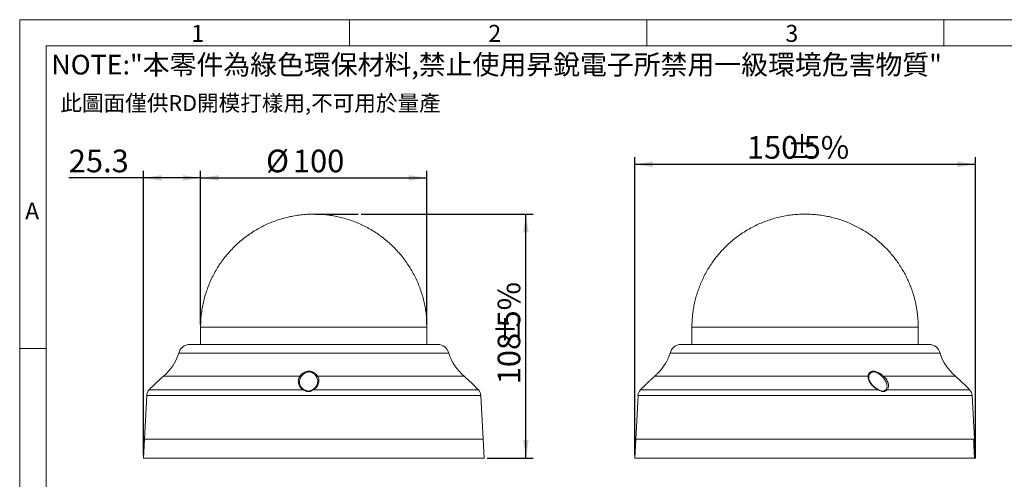
# Model space of a CAD drawing. Units: millimetres. Extents: x 15 to 860, y 20 to 578.
# Drawn here: x 15 to 450, y 375 to 578 of the extents above; entities that cross this region are included whole.
import ezdxf

# ---------------------------------------------------------------- set-up
doc = ezdxf.new("R2010")
doc.units = ezdxf.units.MM
doc.styles.add('SLDTEXTSTYLE0', font='txt')
doc.styles.add('SLDTEXTSTYLE1', font='GOTHIC.TTF', dxfattribs={"width": 0.961053})
doc.styles.add('SLDTEXTSTYLE19', font='kaiu.ttf', dxfattribs={"bigfont": 'bigfont'})
doc.styles.add('SLDTEXTSTYLE27', font='txt', dxfattribs={"bigfont": 'bigfont'})
doc.dimstyles.new('SLDDIMSTYLE0', dxfattribs={"dimtxt": 10, "dimasz": 8, "dimexe": 0, "dimexo": 0.0625, "dimgap": 2.5, "dimtad": 2, "dimdec": 1, "dimrnd": 1e-09, "dimzin": 12, "dimdsep": 46, "dimtxsty": 'SLDTEXTSTYLE0', "dimsah": 1, "dimcen": 0.09, "dimadec": 0, "dimazin": 3, "dimtfac": 1, "dimtdec": 1, "dimtofl": 0, "dimtmove": 0, "dimatfit": 3, "dimfxl": 0, "dimfrac": 2, "dimtolj": 1, "dimtzin": 12, "dimarcsym": 0})
doc.dimstyles.new('SLDDIMSTYLE2', dxfattribs={"dimtxt": 10, "dimasz": 8, "dimexe": 0, "dimexo": 0.0625, "dimgap": 2.5, "dimtad": 2, "dimdec": 1, "dimrnd": 1e-09, "dimzin": 12, "dimdsep": 46, "dimtxsty": 'SLDTEXTSTYLE0', "dimsah": 1, "dimcen": 0.09, "dimadec": 0, "dimazin": 3, "dimtol": 1, "dimtfac": 1, "dimtdec": 1, "dimtofl": 0, "dimtmove": 0, "dimatfit": 3, "dimfxl": 0, "dimfrac": 2, "dimtolj": 1, "dimtzin": 12, "dimarcsym": 0})

# ---------------------------------------------------------------- blocks, each defined once
blk = doc.blocks.new('_D_3')
for p, q in [((287.16, 385.19), (287.16, 516.89)), ((287.16, 513.72), (437.72, 513.72)), ((437.72, 385.19), (437.72, 516.89))]:
    blk.add_line(p, q)
for points in [[(287.16, 513.72), (295.16, 512.48), (295.16, 514.95)], [(437.72, 513.72), (429.72, 514.95), (429.72, 512.48)]]:
    blk.add_solid(points)
at = {"char_height": 10, "attachment_point": 1, "style": 'SLDTEXTSTYLE0'}
for s, insert in [('%%p', (354.31, 526.2, 0.1)), ('150', (336.73, 526.2, 0.1)), ('5%', (361.8, 526.2, 0.1))]:
    blk.add_mtext(s, dxfattribs=dict(at, insert=insert))
blk = doc.blocks.new('_D_4')
for p, q in [((166.3, 491.71), (242.27, 491.71)), ((239.09, 383.92), (239.09, 491.71)), ((221.9, 383.92), (242.27, 383.92))]:
    blk.add_line(p, q)
for points in [[(239.09, 491.71), (237.86, 483.71), (240.32, 483.71)], [(239.09, 383.92), (240.32, 391.92), (237.86, 391.92)]]:
    blk.add_solid(points)
at = {"char_height": 10, "attachment_point": 1, "rotation": 90, "style": 'SLDTEXTSTYLE0'}
for s, insert in [('5%', (226.6, 441.6, 0.1)), ('%%p', (226.6, 434.11, 0.1)), ('108', (226.6, 416.53, 0.1))]:
    blk.add_mtext(s, dxfattribs=dict(at, insert=insert))
blk = doc.blocks.new('_D_5')
for p, q in [((95.35, 442.99), (95.35, 510.89)), ((195.35, 442.99), (195.35, 510.89)), ((95.35, 507.72), (195.35, 507.72))]:
    blk.add_line(p, q)
for points in [[(95.35, 507.72), (103.35, 506.48), (103.35, 508.95)], [(195.35, 507.72), (187.35, 508.95), (187.35, 506.48)]]:
    blk.add_solid(points)
at = {"char_height": 10, "attachment_point": 1, "style": 'SLDTEXTSTYLE0'}
for s, insert in [('%%c', (124.27, 520.2, 3.03)), ('100', (136.13, 520.2, 3.03))]:
    blk.add_mtext(s, dxfattribs=dict(at, insert=insert))
blk = doc.blocks.new('_D_6')
for p, q in [((70.07, 385.19), (70.07, 510.89)), ((95.35, 442.99), (95.35, 510.89)), ((70.07, 507.72), (37.11, 507.72)), ((95.35, 507.72), (70.07, 507.72))]:
    blk.add_line(p, q)
for points in [[(70.07, 507.72), (78.07, 506.48), (78.07, 508.95)], [(95.35, 507.72), (87.35, 508.95), (87.35, 506.48)]]:
    blk.add_solid(points)
at = {"insert": (37.11, 520.2, 3.03), "char_height": 10, "attachment_point": 1, "style": 'SLDTEXTSTYLE0'}
blk.add_mtext('25.3', dxfattribs=at)

msp = doc.modelspace()

# ---------------------------------------------------------------- linework, layer by layer
at = {"color": 7, "linetype": 'Continuous', "lineweight": 15}
for p, q in [((826.41, 577.63), (15.41, 577.63)), ((826.41, 577.63), (15.41, 577.63)), ((15.41, 19.52), (15.41, 577.63)), ((161.21, 566.01), (161.21, 577.63)), ((292.49, 566.01), (292.49, 577.63)), ((423.76, 566.01), (423.76, 577.63)), ((814.78, 566.01), (27.04, 566.01)), ((27.04, 31.15), (27.04, 566.01)), ((95.35, 441.72), (95.35, 434.12)), ((195.35, 434.12), (195.35, 441.72)), ((312.44, 441.72), (312.44, 434.12)), ((360.77, 441.72), (412.41, 441.72)), ((412.44, 434.12), (412.44, 441.72)), ((27.04, 432.29), (15.41, 432.29)), ((307.69, 434.12), (307.68, 434.12)), ((85.7, 430.26), (143.37, 430.26)), ((143.37, 430.26), (205, 430.26)), ((302.79, 430.26), (422.09, 430.26)), ((139.13, 420.11), (135.66, 420.12)), ((139.25, 420.11), (139.13, 420.11)), ((147.16, 420.11), (147.04, 420.11)), ((147.11, 417.75), (147.1, 417.59)), ((150.65, 420.11), (147.16, 420.11)), ((296.02, 420.11), (296.01, 420.11)), ((296.2, 420.11), (296.02, 420.11)), ((390.13, 420.12), (386.91, 420.12)), ((390.23, 420.12), (390.13, 420.12)), ((390.59, 419.58), (390.6, 419.76)), ((397.21, 420.12), (397.11, 420.11)), ((400.14, 420.11), (397.21, 420.12)), ((140.74, 414.08), (135.45, 414.08)), ((150.44, 414.08), (145.13, 414.08)), ((394.73, 414.08), (289.9, 414.08)), ((398.14, 414.15), (398.09, 414.11)), ((398.16, 414.16), (398.11, 414.12)), ((398.65, 415.45), (398.65, 415.32)), ((71.53, 411.53), (70.52, 392.22)), ((220.18, 392.22), (219.17, 411.53)), ((288.62, 411.53), (287.61, 392.22)), ((437.27, 392.22), (436.26, 411.53)), ((70.5, 392.22), (70.07, 383.92)), ((220.2, 392.22), (70.5, 392.22)), ((220.63, 383.92), (220.2, 392.22)), ((287.59, 392.22), (287.16, 383.92)), ((436.91, 392.22), (287.59, 392.22)), ((436.91, 392.22), (437.23, 392.22)), ((437.3, 391.92), (436.93, 391.92)), ((437.23, 392.22), (437.27, 392.22)), ((437.72, 383.92), (437.3, 391.92)), ((70.07, 383.92), (220.63, 383.92)), ((186.61, 383.86), (186.62, 383.92)), ((287.16, 383.92), (437.17, 383.92)), ((402.53, 383.92), (402.53, 383.91)), ((403.7, 383.86), (403.7, 383.92)), ((437.28, 383.92), (437.17, 383.92)), ((437.23, 384.83), (437.28, 383.92)), ((437.72, 383.92), (437.28, 383.92))]:
    msp.add_line(p, q, dxfattribs=at)
msp.add_line((145.92, 491.71), (165.03, 491.71))
at = {"color": 8, "linetype": 'Continuous', "lineweight": 15}
for p, q in [((95.35, 441.72), (195.32, 441.72)), ((195.32, 441.72), (195.35, 441.72)), ((312.44, 441.72), (360.77, 441.72)), ((412.41, 441.72), (412.44, 441.72)), ((218.07, 414.08), (150.44, 414.08)), ((289.9, 414.08), (289.73, 414.08)), ((142.89, 411.53), (71.53, 411.53)), ((219.17, 411.53), (142.89, 411.53)), ((436.26, 411.53), (288.62, 411.53))]:
    msp.add_line(p, q, dxfattribs=at)
at = {"color": 7, "linetype": 'Continuous', "lineweight": 15}
for centre, radius, start, end in [((90.57, 429.12), 5, 90, 166.7084), ((200.14, 429.12), 5, 13.2916, 90), ((307.65, 429.12), 5, 90, 166.7084), ((417.22, 429.12), 5, 13.2916, 90), ((64.74, 436.95), 22, 310.1995, 342.313), ((225.96, 436.95), 22, 197.687, 229.8362), ((281.83, 436.95), 22, 316.0766, 342.313), ((443.05, 436.95), 22, 197.687, 229.8044), ((145.02, 345.09), 100, 131.3559, 136.3431), ((145.69, 345.09), 100, 43.6279, 48.6328), ((362.77, 345.09), 100, 43.653, 48.6393), ((75.53, 411.32), 4, 135.5123, 177), ((215.18, 411.32), 4, 3, 43.6279), ((292.61, 411.32), 4, 136.2778, 177), ((362.1, 345.09), 100, 136.261, 136.368), ((432.26, 411.32), 4, 3, 44.1944)]:
    msp.add_arc(centre, radius, start, end, dxfattribs=at)
for centre, major_axis, start_param, end_param in [((360.2, -318.44), (3.75, 1281.2), 5.293659, 5.300572), ((360.2, -318.44), (3.75, 1281.2), 5.293659, 5.300291), ((364.67, -318.44), (-3.75, 1281.2), 5.299881, 5.300162)]:
    msp.add_ellipse(centre, major_axis=major_axis, ratio=0.070015, start_param=start_param, end_param=end_param, dxfattribs=at)
for points, knots in [([(195.35, 441.72), (195.34, 442.6), (195.32, 444.04), (195.15, 446.35), (194.89, 448.67), (194.45, 451.31), (193.85, 453.98), (193.1, 456.63), (192.2, 459.25), (191.16, 461.81), (189.98, 464.31), (188.67, 466.74), (187.22, 469.1), (185.64, 471.37), (183.93, 473.56), (182.11, 475.64), (180.18, 477.62), (178.14, 479.5), (176, 481.25), (173.77, 482.89), (171.44, 484.4), (169.04, 485.78), (166.57, 487.02), (164.03, 488.12), (161.43, 489.09), (158.79, 489.9), (156.1, 490.57), (153.38, 491.09), (150.64, 491.46), (147.88, 491.68), (145.11, 491.74), (142.34, 491.65), (139.58, 491.41), (136.84, 491.01), (134.13, 490.47), (131.45, 489.77), (128.81, 488.93), (126.22, 487.94), (123.7, 486.81), (121.23, 485.54), (118.85, 484.14), (116.54, 482.61), (114.32, 480.95), (112.2, 479.18), (110.17, 477.28), (108.26, 475.28), (106.46, 473.18), (104.78, 470.98), (103.22, 468.69), (101.79, 466.31), (100.5, 463.86), (99.34, 461.35), (98.32, 458.77), (97.45, 456.14), (96.72, 453.46), (96.14, 450.73), (95.71, 447.95), (95.47, 445.39), (95.36, 443.3), (95.36, 442.17), (95.35, 441.72)], [0, 0, 0, 0, 0.016807, 0.027627, 0.044165, 0.061376, 0.078842, 0.09639, 0.113971, 0.131568, 0.149173, 0.166783, 0.184397, 0.202012, 0.219628, 0.237246, 0.254864, 0.272483, 0.290102, 0.307721, 0.325341, 0.342961, 0.360581, 0.378201, 0.395821, 0.413442, 0.431062, 0.448682, 0.466303, 0.483924, 0.501544, 0.519165, 0.536786, 0.554407, 0.572028, 0.589649, 0.60727, 0.624891, 0.642512, 0.660134, 0.677755, 0.695377, 0.712999, 0.730621, 0.748243, 0.765866, 0.78349, 0.801114, 0.818739, 0.836366, 0.853994, 0.871626, 0.889264, 0.906911, 0.924576, 0.942281, 0.960098, 0.978379, 0.991367, 1, 1, 1, 1]), ([(412.44, 441.72), (412.42, 442.67), (412.4, 444.02), (412.26, 445.99), (412.09, 447.67), (411.82, 449.67), (411.44, 451.76), (410.94, 453.93), (410.33, 456.15), (409.59, 458.4), (408.73, 460.66), (407.75, 462.91), (406.64, 465.13), (405.4, 467.33), (404.05, 469.48), (402.57, 471.57), (400.98, 473.61), (399.27, 475.56), (397.45, 477.44), (395.52, 479.23), (393.5, 480.93), (391.37, 482.52), (389.16, 484.01), (386.86, 485.37), (384.48, 486.62), (382.02, 487.75), (379.51, 488.74), (376.93, 489.59), (374.3, 490.31), (371.63, 490.89), (368.93, 491.32), (366.19, 491.6), (363.44, 491.73), (360.67, 491.71), (357.9, 491.53), (355.14, 491.21), (352.39, 490.72), (349.66, 490.08), (346.97, 489.29), (344.31, 488.34), (341.7, 487.24), (339.15, 485.99), (336.66, 484.59), (334.25, 483.04), (331.92, 481.35), (329.68, 479.52), (327.61, 477.62), (325.71, 475.68), (323.99, 473.72), (322.37, 471.67), (320.87, 469.54), (319.47, 467.33), (318.2, 465.07), (317.05, 462.74), (316.02, 460.36), (315.12, 457.95), (314.36, 455.51), (313.72, 453.07), (313.23, 450.67), (312.88, 448.45), (312.66, 446.51), (312.52, 444.71), (312.45, 443.15), (312.44, 442.12), (312.44, 441.72)], [0, 0, 0, 0, 0.018304, 0.025647, 0.037854, 0.050533, 0.064144, 0.078365, 0.093068, 0.10815, 0.123537, 0.139176, 0.155027, 0.171057, 0.187242, 0.203564, 0.220006, 0.236557, 0.253206, 0.269944, 0.286764, 0.303661, 0.320629, 0.337666, 0.354766, 0.371927, 0.389148, 0.406425, 0.423758, 0.441146, 0.458587, 0.476082, 0.49363, 0.511231, 0.528886, 0.546596, 0.564362, 0.582185, 0.600068, 0.618014, 0.636026, 0.654107, 0.672263, 0.690499, 0.708823, 0.727244, 0.745773, 0.762412, 0.779043, 0.795662, 0.812267, 0.828852, 0.845414, 0.861942, 0.878423, 0.894836, 0.91114, 0.927258, 0.943007, 0.957862, 0.970215, 0.980261, 0.99225, 1, 1, 1, 1]), ([(143.53, 434.12), (141.74, 434.12), (138.16, 434.12), (132.86, 434.12), (127.68, 434.12), (122.68, 434.12), (117.89, 434.12), (113.36, 434.12), (109.15, 434.12), (105.28, 434.12), (101.8, 434.12), (98.74, 434.12), (96.12, 434.12), (93.99, 434.12), (92.34, 434.12), (91.22, 434.12), (90.62, 434.12), (90.62, 434.12), (90.63, 434.12)], [0, 0, 0, 0, 0.063853, 0.127706, 0.19156, 0.255413, 0.319266, 0.383119, 0.446972, 0.510826, 0.574679, 0.638532, 0.702385, 0.766238, 0.830092, 0.893945, 0.957798, 1, 1, 1, 1]), ([(200.08, 434.12), (200.09, 434.12), (200.16, 434.12), (199.73, 434.12), (198.79, 434.12), (197.3, 434.12), (195.32, 434.12), (192.86, 434.12), (189.94, 434.12), (186.59, 434.12), (182.84, 434.12), (178.73, 434.12), (174.3, 434.12), (169.59, 434.12), (164.65, 434.12), (159.52, 434.12), (154.26, 434.12), (148.91, 434.12), (145.32, 434.12), (143.53, 434.12)], [0, 0, 0, 0, 0.020753, 0.081956, 0.143158, 0.204361, 0.265564, 0.326767, 0.38797, 0.449173, 0.510376, 0.571579, 0.632782, 0.693985, 0.755188, 0.816391, 0.877594, 0.938797, 1, 1, 1, 1]), ([(417.19, 434.12), (417.08, 434.12), (416.86, 434.12), (415.86, 434.12), (414.39, 434.12), (412.41, 434.12), (409.94, 434.12), (407.02, 434.12), (403.67, 434.12), (399.93, 434.12), (395.82, 434.12), (391.39, 434.12), (386.68, 434.12), (381.74, 434.12), (376.61, 434.12), (371.35, 434.12), (366, 434.12), (360.61, 434.12), (355.24, 434.12), (349.95, 434.12), (344.77, 434.12), (339.76, 434.12), (334.97, 434.12), (330.45, 434.12), (326.23, 434.12), (322.37, 434.12), (318.89, 434.12), (315.82, 434.12), (313.21, 434.12), (311.07, 434.12), (309.42, 434.12), (308.31, 434.12), (307.71, 434.12), (307.71, 434.12), (307.71, 434.12)], [0, 0, 0, 0, 0.031585, 0.063169, 0.094754, 0.126339, 0.157923, 0.189508, 0.221093, 0.252677, 0.284262, 0.315847, 0.347431, 0.379016, 0.410601, 0.442185, 0.47377, 0.505355, 0.53694, 0.568524, 0.600109, 0.631694, 0.663278, 0.694863, 0.726448, 0.758032, 0.789617, 0.821202, 0.852786, 0.884371, 0.915956, 0.94754, 0.979125, 1, 1, 1, 1]), ([(143.22, 422.31), (142.81, 422.28), (141.94, 422.2), (141.23, 421.8), (140.85, 421.59)], [0, 0, 0, 0, 0.462156, 1, 1, 1, 1]), ([(147.04, 420.11), (146.76, 420.47), (146.28, 421.09), (145.27, 421.8), (144.27, 422.23), (143.56, 422.29), (143.22, 422.31)], [0, 0, 0, 0, 0.347177, 0.589187, 0.803129, 1, 1, 1, 1]), ([(397.11, 420.11), (396.76, 420.4), (396.17, 420.88), (395.23, 421.5), (394.37, 421.93), (393.53, 422.23), (392.75, 422.34), (392.06, 422.28), (391.55, 422.09), (391.18, 421.84), (390.99, 421.67), (390.89, 421.59)], [0, 0, 0, 0, 0.183946, 0.312738, 0.433326, 0.553075, 0.657758, 0.753391, 0.861293, 0.925513, 1, 1, 1, 1]), ([(135.66, 420.12), (133.67, 420.12), (129.69, 420.12), (123.88, 420.12), (118.24, 420.12), (112.82, 420.12), (107.68, 420.12), (102.84, 420.12), (98.36, 420.12), (94.27, 420.12), (90.6, 420.12), (87.39, 420.12), (84.66, 420.12), (82.43, 420.12), (80.72, 420.12), (79.56, 420.12), (78.96, 420.12), (78.97, 420.12), (78.97, 420.12)], [0, 0, 0, 0, 0.063961, 0.127923, 0.191884, 0.255846, 0.319807, 0.383768, 0.44773, 0.511691, 0.575652, 0.639614, 0.703575, 0.767537, 0.831498, 0.895459, 0.959421, 1, 1, 1, 1]), ([(140.74, 414.08), (140.64, 414.14), (140.42, 414.25), (139.99, 414.58), (139.5, 415.1), (138.99, 415.78), (138.66, 416.57), (138.5, 417.44), (138.51, 418.37), (138.75, 419.29), (139.08, 419.84), (139.25, 420.11)], [0, 0, 0, 0, 0.0414, 0.08654, 0.202896, 0.320886, 0.438212, 0.574823, 0.723576, 0.863787, 1, 1, 1, 1]), ([(140.85, 421.59), (140.55, 421.37), (139.91, 420.92), (139.48, 420.39), (139.25, 420.11)], [0, 0, 0, 0, 0.469146, 1, 1, 1, 1]), ([(139.69, 419.76), (139.67, 419.8), (139.62, 419.88), (139.51, 419.99), (139.38, 420.07), (139.29, 420.1), (139.25, 420.11)], [0, 0, 0, 0, 0.262013, 0.523001, 0.770729, 1, 1, 1, 1]), ([(139.69, 419.76), (139.89, 420.04), (140.27, 420.57), (140.84, 421.04), (141.11, 421.26)], [0, 0, 0, 0, 0.528812, 1, 1, 1, 1]), ([(140.85, 421.59), (140.88, 421.57), (140.92, 421.52), (141, 421.44), (141.06, 421.35), (141.09, 421.29), (141.11, 421.26)], [0, 0, 0, 0, 0.254036, 0.509555, 0.760107, 1, 1, 1, 1]), ([(141.11, 421.26), (141.2, 421.32), (141.4, 421.46), (141.79, 421.67), (142.14, 421.82), (142.4, 421.89), (142.52, 421.92), (142.69, 421.96), (142.92, 421.99), (143.11, 421.99), (143.21, 421.99)], [0, 0, 0, 0, 0.146302, 0.351519, 0.594167, 0.649278, 0.701988, 0.752372, 0.875883, 1, 1, 1, 1]), ([(143.21, 421.99), (143.55, 421.96), (144.2, 421.89), (145.14, 421.41), (145.99, 420.67), (146.4, 420.06), (146.6, 419.75)], [0, 0, 0, 0, 0.21033, 0.403743, 0.695987, 1, 1, 1, 1]), ([(147.11, 417.71), (147.09, 417.41), (147.04, 416.8), (146.66, 415.87), (146.01, 414.92), (145.24, 414.42), (144.85, 414.16)], [0, 0, 0, 0, 0.229013, 0.4729231, 0.7305962, 1, 1, 1, 1]), ([(147.04, 420.11), (147.18, 419.86), (147.46, 419.32), (147.64, 418.43), (147.6, 417.5), (147.39, 416.61), (147, 415.81), (146.53, 415.21), (146.09, 414.77), (145.69, 414.4), (145.34, 414.21), (145.13, 414.08)], [0, 0, 0, 0, 0.127813, 0.267193, 0.417383, 0.555721, 0.675677, 0.796868, 0.859897, 0.915252, 1, 1, 1, 1]), ([(147.04, 420.11), (146.99, 420.1), (146.9, 420.07), (146.77, 419.98), (146.66, 419.87), (146.62, 419.79), (146.6, 419.75)], [0, 0, 0, 0, 0.244234, 0.500166, 0.756006, 1, 1, 1, 1]), ([(211.76, 420.12), (211.64, 420.12), (211.4, 420.12), (210.34, 420.12), (208.79, 420.12), (206.7, 420.12), (204.1, 420.12), (201.01, 420.11), (197.46, 420.11), (193.48, 420.11), (189.1, 420.11), (184.36, 420.11), (179.3, 420.11), (173.95, 420.11), (168.36, 420.11), (162.59, 420.11), (156.67, 420.11), (152.66, 420.11), (150.65, 420.11)], [0, 0, 0, 0, 0.0625, 0.124999, 0.187499, 0.249999, 0.312499, 0.374999, 0.437498, 0.499998, 0.562498, 0.624999, 0.687499, 0.749999, 0.812499, 0.874999, 0.9375, 1, 1, 1, 1]), ([(296.01, 420.11), (295.73, 419.86), (295.13, 419.32), (294.16, 418.43), (293.17, 417.5), (292.24, 416.61), (291.42, 415.81), (290.82, 415.21), (290.38, 414.77), (290.08, 414.46), (289.93, 414.3), (289.85, 414.22)], [0, 0, 0, 0, 0.131877, 0.275688, 0.430654, 0.573391, 0.69716, 0.822205, 0.887238, 0.944353, 1, 1, 1, 1]), ([(296.01, 420.11), (296.42, 420.48), (297.07, 421.06), (297.51, 421.52), (297.67, 421.69)], [0, 0, 0, 0, 0.632017, 1, 1, 1, 1]), ([(360.23, 420.12), (358.21, 420.12), (354.18, 420.12), (348.21, 420.12), (342.36, 420.12), (336.67, 420.12), (331.19, 420.12), (325.98, 420.11), (321.07, 420.11), (316.5, 420.11), (312.31, 420.11), (308.53, 420.11), (305.21, 420.11), (302.36, 420.11), (300, 420.11), (298.18, 420.11), (296.84, 420.11), (296.42, 420.11), (296.2, 420.11)], [0, 0, 0, 0, 0.0625, 0.124999, 0.187499, 0.249999, 0.312499, 0.374999, 0.437498, 0.499998, 0.562498, 0.624999, 0.687499, 0.749999, 0.812499, 0.874999, 0.9375, 1, 1, 1, 1]), ([(386.91, 420.12), (385.49, 420.12), (382.65, 420.12), (378.27, 420.12), (373.82, 420.12), (369.31, 420.12), (364.77, 420.12), (361.74, 420.12), (360.23, 420.12)], [0, 0, 0, 0, 0.166666, 0.333333, 0.5, 0.666666, 0.833333, 1, 1, 1, 1]), ([(390.89, 421.59), (390.73, 421.37), (390.37, 420.92), (390.28, 420.39), (390.23, 420.12)], [0, 0, 0, 0, 0.4691068, 1, 1, 1, 1]), ([(394.73, 414.08), (394.61, 414.14), (394.36, 414.25), (393.82, 414.58), (393.12, 415.1), (392.32, 415.78), (391.62, 416.57), (391.02, 417.44), (390.53, 418.37), (390.25, 419.29), (390.24, 419.84), (390.23, 420.12)], [0, 0, 0, 0, 0.041379, 0.086527, 0.202881, 0.320881, 0.4382, 0.574801, 0.723565, 0.863785, 1, 1, 1, 1]), ([(390.6, 419.76), (390.59, 419.8), (390.57, 419.88), (390.48, 419.99), (390.37, 420.07), (390.28, 420.1), (390.23, 420.12)], [0, 0, 0, 0, 0.262007, 0.523005, 0.770727, 1, 1, 1, 1]), ([(390.6, 419.76), (390.64, 420.05), (390.71, 420.58), (391.02, 421.05), (391.16, 421.26)], [0, 0, 0, 0, 0.54752, 1, 1, 1, 1]), ([(390.66, 418.86), (390.64, 418.99), (390.61, 419.19), (390.6, 419.38), (390.6, 419.45)], [0, 0, 0, 0, 0.615189, 1, 1, 1, 1]), ([(394.84, 414.17), (394.57, 414.31), (394.06, 414.57), (393.42, 415.02), (392.91, 415.45), (392.44, 415.9), (391.95, 416.44), (391.43, 417.14), (390.93, 417.99), (390.75, 418.57), (390.65, 418.89)], [0, 0, 0, 0, 0.117525, 0.220605, 0.309003, 0.388584, 0.494439, 0.63209, 0.800972, 1, 1, 1, 1]), ([(391.16, 421.26), (391.15, 421.29), (391.12, 421.35), (391.06, 421.44), (390.99, 421.52), (390.92, 421.57), (390.89, 421.59)], [0, 0, 0, 0, 0.239893, 0.490463, 0.745979, 1, 1, 1, 1]), ([(391.16, 421.26), (391.3, 421.41), (391.58, 421.7), (392.16, 421.96), (392.83, 422.02), (393.57, 421.88), (394.35, 421.57), (395.13, 421.08), (395.94, 420.46), (396.43, 420), (396.7, 419.75)], [0, 0, 0, 0, 0.125611, 0.238367, 0.345302, 0.453758, 0.568749, 0.69582, 0.836913, 1, 1, 1, 1]), ([(397.11, 420.11), (397.08, 420.1), (397.01, 420.07), (396.9, 419.98), (396.79, 419.87), (396.73, 419.79), (396.7, 419.75)], [0, 0, 0, 0, 0.244247, 0.500178, 0.75602, 1, 1, 1, 1]), ([(397.11, 420.11), (397.37, 419.86), (397.92, 419.32), (398.56, 418.43), (399.02, 417.5), (399.3, 416.61), (399.38, 415.81), (399.24, 415.11), (399.03, 414.5), (398.73, 414.21), (398.6, 414.08)], [0, 0, 0, 0, 0.127747, 0.267121, 0.417334, 0.555712, 0.675699, 0.796921, 0.9131, 1, 1, 1, 1]), ([(428.85, 420.12), (428.75, 420.12), (428.56, 420.12), (427.76, 420.12), (426.6, 420.12), (425.04, 420.12), (423.1, 420.12), (420.8, 420.12), (418.14, 420.12), (415.14, 420.12), (411.83, 420.12), (408.21, 420.12), (404.33, 420.11), (401.54, 420.11), (400.14, 420.11)], [0, 0, 0, 0, 0.083333, 0.166667, 0.25, 0.333333, 0.416666, 0.5, 0.583333, 0.666666, 0.75, 0.833333, 0.916667, 1, 1, 1, 1]), ([(141.05, 414.15), (140.73, 414.36), (140.1, 414.78), (139.51, 415.6), (139.13, 416.45), (139.07, 417.04), (139.04, 417.33)], [0, 0, 0, 0, 0.247132, 0.496904, 0.74818, 1, 1, 1, 1]), ([(142.91, 413.28), (142.7, 413.3), (142.33, 413.33), (141.56, 413.58), (141.09, 413.87), (140.74, 414.08)], [0, 0, 0, 0, 0.261616, 0.447627, 1, 1, 1, 1]), ([(144.91, 414.19), (144.59, 414.03), (144.13, 413.78), (143.44, 413.56), (142.93, 413.5), (142.43, 413.56), (141.75, 413.78), (141.3, 414.02), (140.99, 414.19)], [0, 0, 0, 0, 0.2625185, 0.3848123, 0.5006059, 0.6161346, 0.7383067, 1, 1, 1, 1]), ([(145.13, 414.08), (144.76, 413.87), (144.24, 413.57), (143.46, 413.32), (143.09, 413.29), (142.91, 413.28)], [0, 0, 0, 0, 0.558841, 0.781887, 1, 1, 1, 1]), ([(398.6, 414.08), (398.39, 413.88), (398.09, 413.6), (397.52, 413.35), (397.07, 413.26), (396.56, 413.31), (395.77, 413.52), (395.17, 413.85), (394.73, 414.08)], [0, 0, 0, 0, 0.264092, 0.363756, 0.473967, 0.591817, 0.70528, 1, 1, 1, 1]), ([(398.1, 414.13), (397.96, 414.01), (397.65, 413.76), (397.06, 413.52), (396.47, 413.53), (395.75, 413.72), (395.17, 414), (394.76, 414.2)], [0, 0, 0, 0, 0.210378, 0.436575, 0.555133, 0.686731, 1, 1, 1, 1]), ([(398.65, 415.37), (398.62, 415.13), (398.56, 414.65), (398.23, 414.28), (398.07, 414.1)], [0, 0, 0, 0, 0.504832, 1, 1, 1, 1]), ([(435.12, 414.08), (435, 414.08), (434.76, 414.08), (433.75, 414.08), (432.26, 414.08), (430.26, 414.08), (427.77, 414.08), (424.82, 414.08), (421.42, 414.08), (417.59, 414.08), (413.37, 414.08), (408.78, 414.08), (403.88, 414.08), (400.36, 414.08), (398.6, 414.08)], [0, 0, 0, 0, 0.083334, 0.166668, 0.250002, 0.333335, 0.416669, 0.500002, 0.583336, 0.666669, 0.750002, 0.833335, 0.916667, 1, 1, 1, 1]), ([(437.17, 383.92), (437.18, 383.93), (437.21, 383.95), (437.23, 384.12), (437.24, 384.37), (437.24, 384.63), (437.24, 384.78), (437.23, 384.83)], [0, 0, 0, 0, 0.227366, 0.454767, 0.681348, 0.907391, 1, 1, 1, 1])]:
    msp.add_open_spline(points, degree=3, knots=knots, dxfattribs=at)
at = {"color": 8, "linetype": 'Continuous', "lineweight": 15}
for points, knots in [([(139.06, 417.28), (139.05, 417.44), (139.04, 417.75), (139.1, 418.21), (139.2, 418.66), (139.34, 419.07), (139.5, 419.43), (139.63, 419.65), (139.69, 419.76)], [0, 0, 0, 0, 0.183128, 0.366453, 0.548682, 0.715026, 0.865468, 1, 1, 1, 1]), ([(146.6, 419.75), (146.72, 419.5), (146.96, 419.01), (147.09, 418.32), (147.1, 417.9), (147.11, 417.75)], [0, 0, 0, 0, 0.386893, 0.775265, 1, 1, 1, 1]), ([(396.7, 419.75), (397.01, 419.4), (397.41, 418.95), (397.79, 418.36), (398.01, 417.98), (398.24, 417.49), (398.44, 416.96), (398.58, 416.38), (398.65, 415.95), (398.65, 415.68), (398.65, 415.62)], [0, 0, 0, 0, 0.2676323, 0.3393267, 0.4289729, 0.5364881, 0.6850176, 0.8053406, 0.9488741, 1, 1, 1, 1]), ([(135.45, 414.08), (133.25, 414.08), (128.86, 414.08), (122.44, 414.08), (116.21, 414.08), (110.22, 414.08), (104.52, 414.08), (99.17, 414.08), (94.21, 414.08), (89.68, 414.08), (85.61, 414.08), (82.05, 414.08), (79.02, 414.08), (76.55, 414.08), (74.65, 414.08), (73.37, 414.08), (72.69, 414.08), (72.7, 414.08), (72.7, 414.08)], [0, 0, 0, 0, 0.063951, 0.127903, 0.191854, 0.255805, 0.319756, 0.383708, 0.447659, 0.51161, 0.575561, 0.639512, 0.703463, 0.767414, 0.831365, 0.895316, 0.959267, 1, 1, 1, 1]), ([(140.74, 414.08), (140.78, 414.11), (140.84, 414.16), (140.92, 414.19), (140.98, 414.19), (141, 414.18), (141.01, 414.17)], [0, 0, 0, 0, 0.302835, 0.605597, 0.897146, 1, 1, 1, 1]), ([(145.13, 414.08), (145.1, 414.11), (145.04, 414.16), (144.96, 414.19), (144.91, 414.19), (144.89, 414.18), (144.89, 414.17)], [0, 0, 0, 0, 0.295933, 0.598329, 0.893953, 1, 1, 1, 1]), ([(145.13, 414.08), (145.1, 414.12), (145.06, 414.17), (144.98, 414.2), (144.93, 414.21), (144.91, 414.19), (144.9, 414.18)], [0, 0, 0, 0, 0.3364878, 0.5957224, 0.897315, 1, 1, 1, 1]), ([(394.79, 414.19), (394.79, 414.19), (394.79, 414.19), (394.77, 414.16), (394.75, 414.11), (394.73, 414.08)], [0, 0, 0, 0, 0.2071199, 0.5957014, 1, 1, 1, 1]), ([(398.6, 414.08), (398.57, 414.11), (398.49, 414.16), (398.36, 414.19), (398.24, 414.19), (398.18, 414.17), (398.14, 414.15)], [0, 0, 0, 0, 0.248308, 0.502057, 0.750211, 1, 1, 1, 1]), ([(398.6, 414.08), (398.57, 414.11), (398.49, 414.17), (398.37, 414.2), (398.26, 414.2), (398.19, 414.18), (398.16, 414.16)], [0, 0, 0, 0, 0.264371, 0.506444, 0.752927, 1, 1, 1, 1])]:
    msp.add_open_spline(points, degree=3, knots=knots, dxfattribs=at)

# ---------------------------------------------------------------- texts
at = {"color": 7, "linetype": 'Continuous', "lineweight": 15}
for s, insert, char_height, attachment_point, style in [('1', (94.05, 575.33), 7.5, 2, 'SLDTEXTSTYLE1'), ('2', (225.32, 575.33), 7.5, 2, 'SLDTEXTSTYLE1'), ('3', (356.59, 575.33), 7.5, 2, 'SLDTEXTSTYLE1'), ('NOTE:"本零件為綠色環保材料,禁止使用昇銳電子所禁用一級環境危害物質"', (29.37, 562.12), 8.7, 1, 'SLDTEXTSTYLE19'), ('A', (20.91, 496.85), 7.5, 2, 'SLDTEXTSTYLE1')]:
    msp.add_mtext(s, dxfattribs=dict(at, insert=insert, char_height=char_height, attachment_point=attachment_point, style=style))
at = {"color": 1, "insert": (33.37, 544.29), "char_height": 7, "attachment_point": 1, "style": 'SLDTEXTSTYLE27'}
msp.add_mtext('此圖面僅供RD開模打樣用,不可用於量產', dxfattribs=at)

# ---------------------------------------------------------------- dimensions: what is measured, and where the dimension line sits
for base, p1, p2, angle, text, dimstyle, picture, middle in [((437.72, 513.72), (287.16, 383.92), (437.72, 383.92), 0, '150%%p5%', 'SLDDIMSTYLE2', '_D_3', (357.08, 513.72)), ((239.09, 491.71), (220.63, 383.92), (165.03, 491.71), 90, '108%%p5%', 'SLDDIMSTYLE0', '_D_4', (239.09, 436.88))]:
    dim = msp.add_linear_dim(base=base, p1=p1, p2=p2, angle=angle, text=text, dimstyle=dimstyle)
    dim.commit()
    dim.dimension.update_dxf_attribs({"geometry": picture, "text_midpoint": middle, "dimtype": 160})
dim = msp.add_linear_dim(base=(70.07, 507.72), p1=(95.35, 441.72), p2=(70.07, 383.92), dimstyle='SLDDIMSTYLE0')
dim.commit()
dim.dimension.update_dxf_attribs({"geometry": '_D_6', "text_midpoint": (51.61, 507.72), "dimtype": 160})
dim = msp.add_linear_dim(base=(195.35, 507.72), p1=(95.35, 441.72), p2=(195.35, 441.72), text='%%c<>', dimstyle='SLDDIMSTYLE0')
dim.commit()
dim.dimension.update_dxf_attribs({"geometry": '_D_5', "text_midpoint": (143.22, 507.72), "dimtype": 160})

doc.saveas('drawing.dxf')
